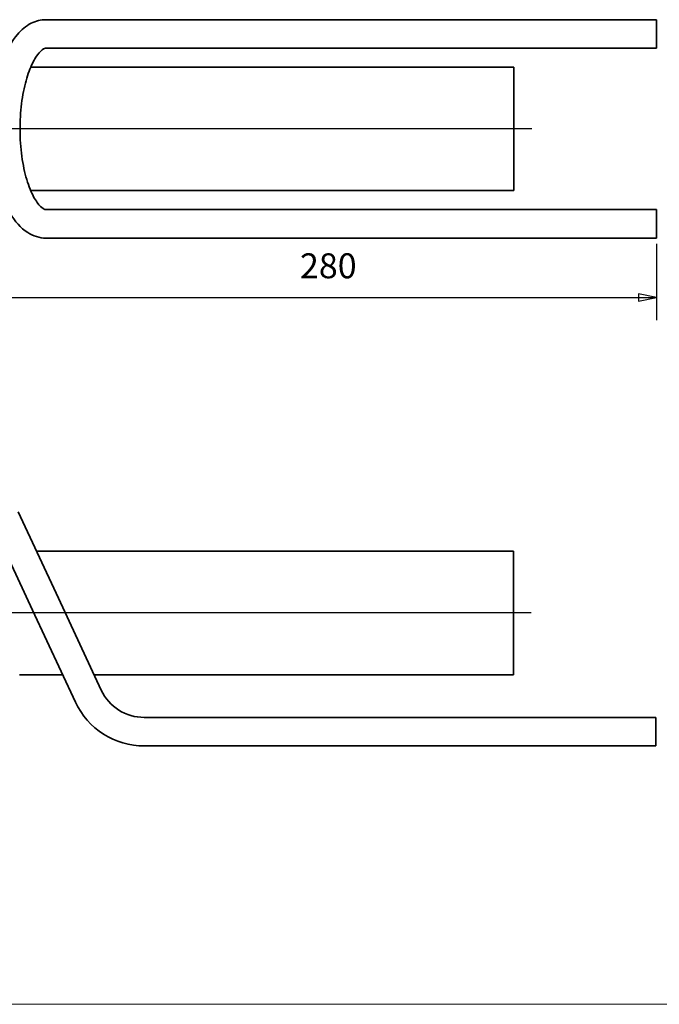
# Model space of a CAD drawing. Units: millimetres. Extents: x 54 to 1239, y 0 to 870.
# Drawn here: x 782 to 1051, y 21 to 436 of the extents above; entities that cross this region are included whole.
import ezdxf

# ---------------------------------------------------------------- set-up
doc = ezdxf.new("R2010")
doc.units = ezdxf.units.MM
doc.header["$LTSCALE"] = 3
doc.linetypes.add('AUSGEZOGEN', pattern=[0])
for name, color, linetype, lineweight in [('Bemaßung (ISO)', 7, 'Continuous', 25), ('Mittellinie (ISO)', 7, 'Continuous', 25), ('Sichtbar (ISO)', 7, 'Continuous', 35), ('Standard', 7, 'AUSGEZOGEN', 25)]:
    doc.layers.add(name, color=color, linetype=linetype, lineweight=lineweight)
doc.styles.add('Notiztext (DIN)', font='isocpeur.ttf')

# ---------------------------------------------------------------- blocks, each defined once
blk = doc.blocks.new('Rahmen Rahmen A3 q')
at = {"layer": 'Standard', "color": 7, "linetype": 'AUSGEZOGEN', "lineweight": 13}
blk.add_line((18, 7), (413, 7), dxfattribs=at)

msp = doc.modelspace()

# ---------------------------------------------------------------- linework, layer by layer
at = {"layer": 'Bemaßung (ISO)'}
for p, q in [((1049.68, 341.29), (1049.68, 309.18)), ((1049.68, 318.71), (1042.18, 320.21)), ((1042.18, 320.21), (1042.18, 317.21)), ((777.18, 318.71), (1042.18, 318.71)), ((1042.18, 318.71), (1049.68, 318.71)), ((1042.18, 317.21), (1049.68, 318.71))]:
    msp.add_line(p, q, dxfattribs=at)
at = {"layer": 'Bemaßung (ISO)', "flags": 128}
msp.add_lwpolyline([(1042.18, 317.21), (1049.68, 318.71), (1042.18, 320.21), (1042.18, 317.21)], dxfattribs=at)
at = {"layer": 'Bemaßung (ISO)'}
msp.add_solid([(1042.18, 317.21), (1049.68, 318.71), (1042.18, 320.21), (1042.18, 317.21)], dxfattribs=at)
at = {"layer": 'Mittellinie (ISO)', "linetype": 'Continuous'}
for p, q in [((997.18, 389.69), (562.18, 389.69)), ((996.97, 185.82), (530.96, 185.82))]:
    msp.add_line(p, q, dxfattribs=at)
at = {"layer": 'Sichtbar (ISO)'}
for p, q in [((792.58, 435.69), (810.64, 435.69)), ((834.21, 435.69), (810.64, 435.69)), ((834.21, 435.69), (1049.68, 435.69)), ((1049.68, 423.69), (1049.68, 435.69)), ((792.58, 423.69), (810.64, 423.69)), ((810.64, 423.69), (834.21, 423.69)), ((834.21, 423.69), (1049.68, 423.69)), ((989.68, 415.69), (786.18, 415.69)), ((989.68, 363.69), (989.68, 415.69)), ((989.68, 363.69), (786.18, 363.69)), ((810.64, 355.69), (792.58, 355.69)), ((834.21, 355.69), (810.64, 355.69)), ((1049.68, 355.69), (834.21, 355.69)), ((1049.68, 343.69), (1049.68, 355.69)), ((810.64, 343.69), (792.58, 343.69)), ((810.64, 343.69), (834.21, 343.69)), ((1049.68, 343.69), (834.21, 343.69)), ((797.82, 192.1), (780.91, 228.35)), ((770.04, 223.28), (786.94, 187.03)), ((989.47, 211.82), (788.62, 211.82)), ((989.47, 159.82), (989.47, 211.82)), ((815.88, 153.36), (797.82, 192.1)), ((805, 148.29), (786.94, 187.03)), ((799.63, 159.82), (781.47, 159.82)), ((989.47, 159.82), (812.87, 159.82)), ((1049.47, 141.82), (834.01, 141.82)), ((1049.47, 129.82), (1049.47, 141.82)), ((1049.47, 129.82), (834.01, 129.82))]:
    msp.add_line(p, q, dxfattribs=at)
for radius in [20, 32]:
    msp.add_arc((834.01, 161.82), radius, 205, 270, dxfattribs=at)
for points, knots in [([(792.58, 435.69), (790.43, 435.69), (788.3, 435.14), (784.17, 433.08), (782.25, 431.45), (778.3, 426.86), (776.46, 423.61), (773.34, 416.04), (772.1, 411.68), (770.39, 402.5), (769.88, 397.73), (769.58, 388.14), (769.77, 383.33), (770.81, 374.03), (771.68, 369.56), (774.08, 361.25), (775.62, 357.44), (779.52, 350.8), (781.9, 347.96), (787.2, 344.59), (789.86, 343.69), (792.58, 343.69)], [0, 0, 0, 0, 0.207695, 0.207695, 0.456251, 0.456251, 0.79794, 0.79794, 1.153812, 1.153812, 1.495371, 1.495371, 1.831907, 1.831907, 2.170225, 2.170225, 2.518031, 2.518031, 2.87862, 2.87862, 3.141593, 3.141593, 3.141593, 3.141593]), ([(792.58, 423.69), (792.3, 423.69), (791.88, 423.64), (790.27, 422.41), (789.3, 421.37), (787.35, 418.33), (786.38, 416.35), (784.58, 411.52), (783.78, 408.62), (782.5, 402.16), (782.05, 398.58), (781.61, 391.18), (781.63, 387.35), (782.14, 379.91), (782.64, 376.31), (784.03, 369.77), (784.91, 366.82), (786.86, 361.98), (787.92, 360.05), (789.87, 357.36), (790.76, 356.55), (792.03, 355.73), (792.34, 355.69), (792.58, 355.69)], [6.283185, 6.283185, 6.283185, 6.283185, 6.597345, 6.597345, 6.866721, 6.866721, 7.132556, 7.132556, 7.417064, 7.417064, 7.714116, 7.714116, 8.016602, 8.016602, 8.318885, 8.318885, 8.615068, 8.615068, 8.897119, 8.897119, 9.15932, 9.15932, 9.424778, 9.424778, 9.424778, 9.424778])]:
    msp.add_open_spline(points, degree=3, knots=knots, dxfattribs=at)

# ---------------------------------------------------------------- block references
at = {"xscale": 3, "yscale": 3, "zscale": 3}
msp.add_blockref('Rahmen Rahmen A3 q', (0, 0), dxfattribs=at)

# ---------------------------------------------------------------- texts
at = {"layer": 'Bemaßung (ISO)', "insert": (899.57, 323.51), "char_height": 10.5, "attachment_point": 7, "style": 'Notiztext (DIN)'}
msp.add_mtext('280', dxfattribs=at)

doc.saveas('drawing.dxf')
